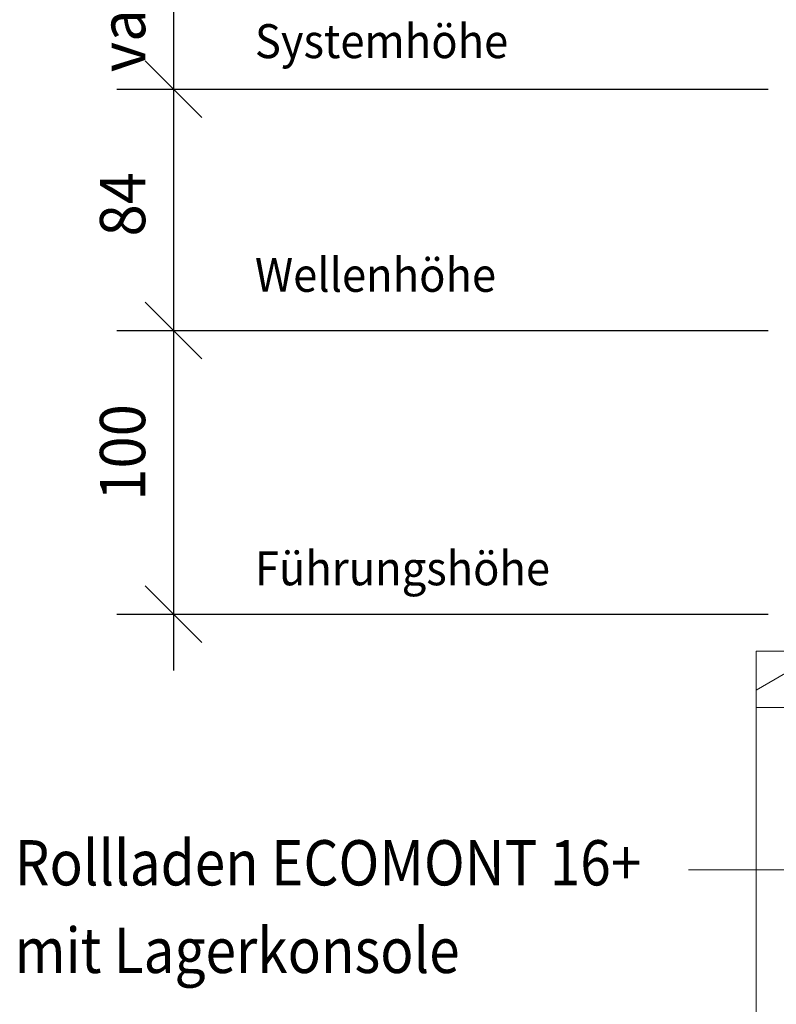
# Model space of a CAD drawing. Extents: x 17.94 to 19.44, y -56.74 to -54.98.
# Drawn here: x 17.94 to 18.21, y -55.97 to -55.62 of the extents above; entities that cross this region are included whole.
import ezdxf

# ---------------------------------------------------------------- set-up
doc = ezdxf.new("R2010")
doc.units = 0
doc.header["$LTSCALE"] = 0.01
doc.layers.add('detail', color=7, linetype='CONTINUOUS', lineweight=5)
doc.styles.add('FRUTIGER_55_ROMAN', font='txt')

# ---------------------------------------------------------------- blocks, each defined once
blk = doc.blocks.new('*D1')
at = {"layer": 'detail', "color": 160, "lineweight": -2}
for p, q in [((17.99212, -55.58232), (17.99212, -55.66744)), ((17.98212, -55.59232), (18.00212, -55.61232)), ((17.97212, -55.60232), (18.20228, -55.60232)), ((17.98212, -55.63744), (18.00212, -55.65744)), ((17.97212, -55.64744), (18.20228, -55.64744))]:
    blk.add_line(p, q, dxfattribs=at)
at = {"layer": 'detail', "color": 160, "lineweight": 18, "style": 'FRUTIGER_55_ROMAN', "width": 0.94}
blk.add_text('var.', height=0.016, rotation=90, dxfattribs=at).set_placement((17.98212, -55.64141))
blk = doc.blocks.new('*D2')
at = {"layer": 'detail', "color": 160, "lineweight": -2}
for p, q in [((17.99212, -55.71276), (17.99212, -55.85297)), ((17.98212, -55.72276), (18.00212, -55.74276)), ((17.97212, -55.73276), (18.20228, -55.73276)), ((17.98212, -55.82297), (18.00212, -55.84297)), ((17.97212, -55.83297), (18.20228, -55.83297))]:
    blk.add_line(p, q, dxfattribs=at)
at = {"layer": 'detail', "color": 160, "lineweight": 18, "style": 'FRUTIGER_55_ROMAN', "width": 0.94}
blk.add_text('100', height=0.016, rotation=90, dxfattribs=at).set_placement((17.98212, -55.79292))
blk = doc.blocks.new('*D3')
at = {"layer": 'detail', "color": 160, "lineweight": -2}
for p, q in [((17.99212, -55.62744), (17.99212, -55.75276)), ((17.98212, -55.63744), (18.00212, -55.65744)), ((17.97212, -55.64744), (18.20228, -55.64744)), ((17.98212, -55.72276), (18.00212, -55.74276)), ((17.97212, -55.73276), (18.04212, -55.73276))]:
    blk.add_line(p, q, dxfattribs=at)
at = {"layer": 'detail', "color": 160, "lineweight": 18, "style": 'FRUTIGER_55_ROMAN', "width": 0.94}
blk.add_text('84', height=0.016, rotation=90, dxfattribs=at).set_placement((17.98212, -55.69951))

msp = doc.modelspace()

# ---------------------------------------------------------------- hatches: boundary and pattern name
at = {"layer": 'detail', "linetype": 'CONTINUOUS'}
h = msp.add_hatch(dxfattribs=at)
h.set_pattern_fill('ANSI31', color=16, scale=0.00051041, angle=-15, style=0, pattern_type=2)
h.set_pattern_definition([(30, (0, 0), (0.00625, -0.01082532), [])])
h.paths.add_polyline_path([(18.19798, -55.84605), (18.19798, -55.86605), (18.29998, -55.86605), (18.29998, -55.84605)])

# ---------------------------------------------------------------- linework, layer by layer
at = {"layer": 'detail', "color": 16, "linetype": 'CONTINUOUS', "lineweight": 5}
msp.add_line((18.19798, -56.74457), (18.19798, -55.86605), dxfattribs=at)
at = {"layer": 'detail', "color": 4, "linetype": 'CONTINUOUS', "lineweight": 5}
msp.add_lwpolyline([(18.17411, -55.92338), (18.27863, -55.92338), (18.38472, -55.75229)], dxfattribs=at)
at = {"layer": 'detail', "color": 16, "linetype": 'CONTINUOUS', "lineweight": 5}
msp.add_lwpolyline([(18.19798, -55.84605), (18.19798, -55.86605), (18.29998, -55.86605), (18.29998, -55.84605)], close=True, dxfattribs=at)

# ---------------------------------------------------------------- block references
at = {"layer": 'detail', "color": 0, "lineweight": -3}
for name in ['*D1', '*D3', '*D2']:
    msp.add_blockref(name, (0, 0), dxfattribs=at)

# ---------------------------------------------------------------- texts
at = {"layer": 'detail', "color": 160, "lineweight": 18, "style": 'FRUTIGER_55_ROMAN', "width": 0.94}
for s, p in [('Systemhöhe', (18.02089, -55.63645)), ('Wellenhöhe', (18.02089, -55.71905)), ('Führungshöhe', (18.02089, -55.8228))]:
    msp.add_text(s, height=0.012, dxfattribs=at).set_placement(p)
at = {"layer": 'detail', "color": 7, "lineweight": 18, "style": 'FRUTIGER_55_ROMAN', "width": 0.89}
for s, p in [('Rollladen ECOMONT 16+', (17.93599, -55.92889)), ('mit Lagerkonsole', (17.93599, -55.95985))]:
    msp.add_text(s, height=0.016, dxfattribs=at).set_placement(p)

doc.saveas('drawing.dxf')
